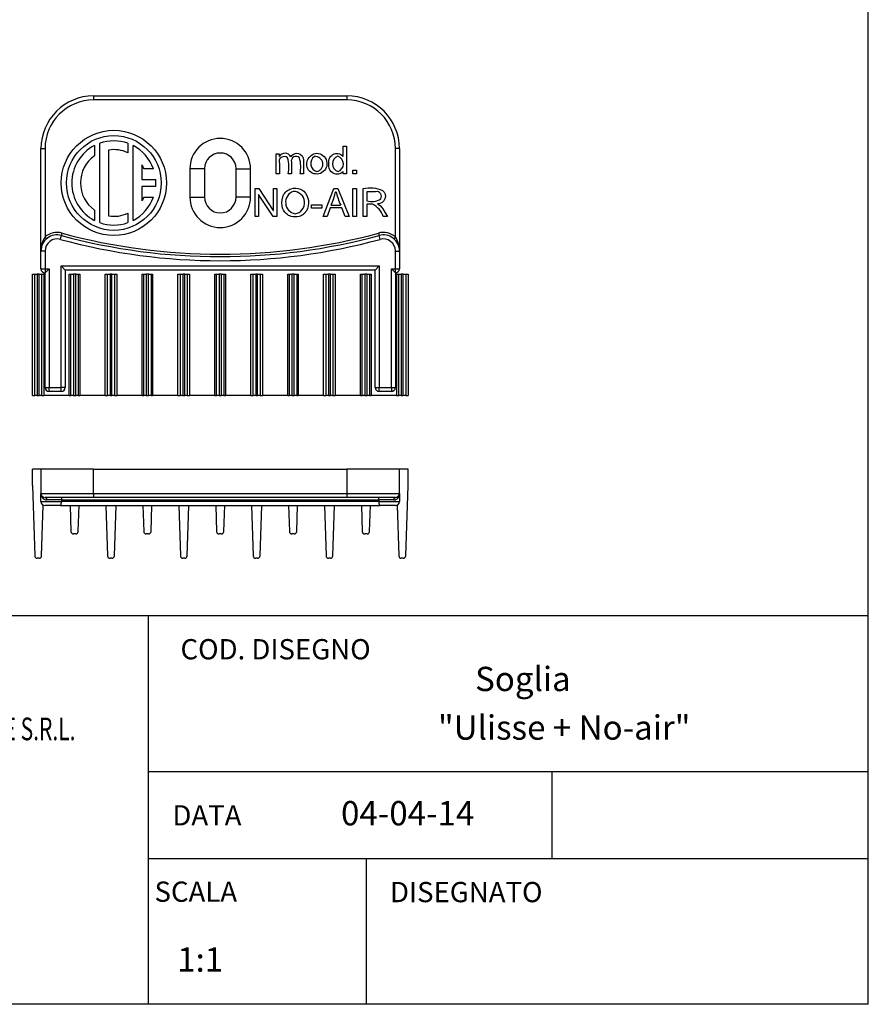
# Model space of a CAD drawing. Units: millimetres. Extents: x 12638 to 74235, y -106416 to -86087.
# Drawn here: x 68421 to 68526, y -93637 to -93515 of the extents above; entities that cross this region are included whole.
import ezdxf

# ---------------------------------------------------------------- set-up
doc = ezdxf.new("R2010")
doc.units = ezdxf.units.MM
doc.header["$LTSCALE"] = 11.51
for name, color, linetype in [('20', 1, 'Continuous'), ('21', 1, 'Continuous'), ('31', 1, 'Continuous'), ('TAB_', 1, 'Continuous')]:
    doc.layers.add(name, color=color, linetype=linetype)
doc.styles.add('ROMANS', font='ROMANS', dxfattribs={"width": 0.85})
doc.styles.add('ROMANT', font='ROMANT')

msp = doc.modelspace()

# ---------------------------------------------------------------- linework, layer by layer
at = {"layer": '20', "color": 14, "linetype": 'Continuous'}
for p, q in [((68429.84, -93524.9), (68429.84, -93525.4)), ((68461.14, -93524.9), (68461.14, -93525.4)), ((68461.14, -93525.4), (68429.84, -93525.4)), ((68423.34, -93531.4), (68423.84, -93531.4)), ((68423.84, -93531.4), (68423.84, -93542.32)), ((68467.14, -93542.32), (68467.14, -93531.4)), ((68467.64, -93531.4), (68467.14, -93531.4)), ((68443.54, -93533.9), (68441.74, -93533.9)), ((68447.44, -93533.9), (68449.24, -93533.9)), ((68441.74, -93537.4), (68443.54, -93537.4)), ((68449.24, -93537.4), (68447.44, -93537.4)), ((68425.73, -93542.62), (68425.86, -93542.13)), ((68425.86, -93542.13), (68425.94, -93541.84)), ((68465.04, -93541.84), (68465.12, -93542.13)), ((68465.25, -93542.62), (68465.12, -93542.13)), ((68424.04, -93542.55), (68423.84, -93542.32)), ((68467.14, -93542.32), (68466.94, -93542.55)), ((68423.84, -93544.06), (68423.34, -93544.06)), ((68423.84, -93544.06), (68423.84, -93546.25)), ((68467.14, -93546.25), (68467.14, -93544.06)), ((68467.14, -93544.06), (68467.64, -93544.06)), ((68423.34, -93546.25), (68423.84, -93546.25)), ((68423.84, -93546.25), (68423.84, -93546.75)), ((68423.84, -93546.25), (68424.34, -93546.25)), ((68424.34, -93546.25), (68424.34, -93560.9)), ((68425.84, -93545.9), (68465.14, -93545.9)), ((68425.84, -93560.9), (68425.84, -93545.9)), ((68465.14, -93545.9), (68465.14, -93560.9)), ((68466.64, -93560.9), (68466.64, -93546.25)), ((68466.64, -93546.25), (68467.14, -93546.25)), ((68467.14, -93546.75), (68467.14, -93546.25)), ((68467.14, -93546.25), (68467.64, -93546.25)), ((68423.84, -93560.9), (68424.34, -93560.9)), ((68424.34, -93560.9), (68425.84, -93560.9)), ((68424.34, -93561.4), (68424.34, -93560.9)), ((68426.34, -93560.9), (68425.84, -93560.9)), ((68425.84, -93561.4), (68425.84, -93560.9)), ((68464.64, -93560.9), (68465.14, -93560.9)), ((68465.14, -93560.9), (68466.64, -93560.9)), ((68465.14, -93561.4), (68465.14, -93560.9)), ((68466.64, -93560.9), (68467.14, -93560.9)), ((68466.64, -93560.9), (68466.64, -93561.4)), ((68429.84, -93573.99), (68429.84, -93570.99)), ((68461.14, -93570.99), (68461.14, -93573.99)), ((68423.34, -93573.99), (68429.84, -93573.99)), ((68423.34, -93574.99), (68425.86, -93574.99)), ((68425.86, -93574.79), (68424.04, -93574.79)), ((68425.86, -93574.79), (68465.12, -93574.79)), ((68425.86, -93574.79), (68425.86, -93574.99)), ((68465.12, -93574.99), (68425.86, -93574.99)), ((68429.84, -93573.99), (68461.14, -93573.99)), ((68429.84, -93573.99), (68429.84, -93574.49)), ((68461.14, -93573.99), (68461.14, -93574.49)), ((68461.14, -93573.99), (68467.64, -93573.99)), ((68466.94, -93574.79), (68465.12, -93574.79)), ((68465.12, -93574.99), (68465.12, -93574.79)), ((68465.12, -93574.99), (68467.64, -93574.99))]:
    msp.add_line(p, q, dxfattribs=at)
at = {"layer": '20', "color": 1, "linetype": 'Continuous'}
for p, q in [((68429.84, -93524.9), (68461.14, -93524.9)), ((68429.96, -93531.03), (68429.96, -93532.3)), ((68430.61, -93540.55), (68430.61, -93530.75)), ((68434.07, -93530.75), (68434.07, -93531.92)), ((68434.72, -93540.27), (68434.72, -93531.03)), ((68460.67, -93532.33), (68460.67, -93531.1)), ((68460.67, -93531.1), (68461.09, -93531.1)), ((68461.09, -93531.1), (68461.09, -93534.54)), ((68423.34, -93544.06), (68423.34, -93531.4)), ((68431.69, -93531.59), (68431.69, -93539.72)), ((68452.39, -93532.05), (68452.77, -93532.05)), ((68452.39, -93534.54), (68452.39, -93532.05)), ((68452.77, -93532.05), (68452.77, -93532.4)), ((68452.77, -93532.4), (68452.78, -93532.4)), ((68460.66, -93532.33), (68460.67, -93532.33)), ((68467.64, -93531.4), (68467.64, -93544.06)), ((68435.81, -93533.43), (68435.81, -93535.22)), ((68437.24, -93533.92), (68436.07, -93533.92)), ((68441.74, -93533.9), (68441.74, -93537.4)), ((68443.54, -93533.9), (68443.54, -93537.4)), ((68447.44, -93537.4), (68447.44, -93533.9)), ((68449.24, -93537.4), (68449.24, -93533.9)), ((68452.81, -93534.54), (68452.39, -93534.54)), ((68454.29, -93534.54), (68453.87, -93534.54)), ((68455.78, -93534.54), (68455.35, -93534.54)), ((68460.7, -93534.22), (68460.69, -93534.22)), ((68460.7, -93534.54), (68460.7, -93534.22)), ((68461.09, -93534.54), (68460.7, -93534.54)), ((68461.86, -93534.54), (68461.86, -93534.06)), ((68461.86, -93534.06), (68462.34, -93534.06)), ((68462.34, -93534.54), (68461.86, -93534.54)), ((68462.34, -93534.06), (68462.34, -93534.54)), ((68435.81, -93535.22), (68437.52, -93535.22)), ((68435.81, -93536.09), (68435.81, -93537.87)), ((68437.52, -93536.09), (68435.81, -93536.09)), ((68449.79, -93536.35), (68450.25, -93536.35)), ((68449.79, -93539.79), (68449.79, -93536.35)), ((68450.22, -93537.09), (68450.22, -93539.79)), ((68450.23, -93537.09), (68450.22, -93537.09)), ((68452.03, -93539.79), (68450.23, -93537.09)), ((68450.25, -93536.35), (68452.05, -93539.05)), ((68452.06, -93539.05), (68452.06, -93536.35)), ((68452.06, -93536.35), (68452.49, -93536.35)), ((68452.49, -93536.35), (68452.49, -93539.79)), ((68458.21, -93539.79), (68459.54, -93536.35)), ((68459.54, -93536.35), (68460.03, -93536.35)), ((68459.78, -93536.71), (68459.77, -93536.71)), ((68460.03, -93536.35), (68461.43, -93539.79)), ((68461.87, -93539.79), (68461.87, -93536.35)), ((68461.87, -93536.35), (68462.32, -93536.35)), ((68462.32, -93536.35), (68462.32, -93539.79)), ((68463.15, -93539.79), (68463.15, -93536.35)), ((68463.6, -93536.73), (68463.6, -93537.86)), ((68436.07, -93537.39), (68437.24, -93537.39)), ((68456.77, -93538.76), (68456.77, -93538.33)), ((68456.77, -93538.33), (68458.06, -93538.33)), ((68458.06, -93538.33), (68458.06, -93538.76)), ((68459.21, -93538.38), (68460.37, -93538.38)), ((68463.6, -93538.27), (68463.6, -93539.79)), ((68464.93, -93538.22), (68464.93, -93538.23)), ((68429.96, -93539.01), (68429.96, -93540.27)), ((68434.07, -93539.39), (68434.07, -93540.55)), ((68450.22, -93539.79), (68449.79, -93539.79)), ((68452.49, -93539.79), (68452.03, -93539.79)), ((68452.05, -93539.05), (68452.06, -93539.05)), ((68458.06, -93538.76), (68456.77, -93538.76)), ((68458.7, -93539.79), (68458.21, -93539.79)), ((68459.08, -93538.74), (68458.7, -93539.79)), ((68460.51, -93538.74), (68459.08, -93538.74)), ((68460.92, -93539.79), (68460.51, -93538.74)), ((68461.43, -93539.79), (68460.92, -93539.79)), ((68462.32, -93539.79), (68461.87, -93539.79)), ((68463.6, -93539.79), (68463.15, -93539.79)), ((68466.18, -93539.79), (68465.61, -93539.79)), ((68423.34, -93546.25), (68423.34, -93544.06)), ((68467.64, -93544.06), (68467.64, -93546.25)), ((68423.84, -93546.75), (68424.34, -93546.25)), ((68423.84, -93560.9), (68423.84, -93546.75)), ((68426.34, -93546.4), (68425.84, -93545.9)), ((68464.64, -93546.4), (68426.34, -93546.4)), ((68426.34, -93546.4), (68426.34, -93560.9)), ((68464.64, -93546.4), (68465.14, -93545.9)), ((68464.64, -93560.9), (68464.64, -93546.4)), ((68466.64, -93546.25), (68467.14, -93546.75)), ((68467.14, -93546.75), (68467.14, -93560.9)), ((68425.84, -93561.4), (68424.34, -93561.4)), ((68466.64, -93561.4), (68465.14, -93561.4)), ((68429.84, -93570.99), (68423.34, -93570.99)), ((68423.34, -93570.99), (68423.34, -93573.99)), ((68429.84, -93570.99), (68461.14, -93570.99)), ((68467.64, -93570.99), (68461.14, -93570.99)), ((68467.64, -93573.99), (68467.64, -93570.99)), ((68423.34, -93574.99), (68423.34, -93573.99)), ((68429.84, -93574.49), (68423.84, -93574.49)), ((68461.14, -93574.49), (68429.84, -93574.49)), ((68467.14, -93574.49), (68461.14, -93574.49)), ((68467.64, -93573.99), (68467.64, -93574.99)), ((68425.73, -93575.49), (68423.84, -93575.49)), ((68425.73, -93575.49), (68465.25, -93575.49)), ((68467.14, -93575.49), (68465.25, -93575.49))]:
    msp.add_line(p, q, dxfattribs=at)
for points in [[(68453.87, -93534.54, 0.124219), (68453.81, -93532.55, 0.808486), (68452.81, -93533.25), (68452.81, -93534.54)], [(68455.35, -93534.54, 0.11484), (68455.29, -93532.55, 0.773195), (68454.29, -93533.09), (68454.29, -93534.54)], [(68463.6, -93537.86, 0.225661), (68465.32, -93537.62, 0.690298), (68464.69, -93536.73), (68463.6, -93536.73)], [(68465.61, -93539.79, 0.214686), (68464.31, -93538.28), (68464.13, -93538.27), (68463.6, -93538.27)]]:
    msp.add_lwpolyline(points, format="xyb", dxfattribs=at)
at = {"layer": '20', "color": 1, "linetype": 'Continuous', "extrusion": (0, 0, -1)}
for points in [[(-68454.23, -93532.43, 0.81352), (-68455.78, -93532.83), (-68455.78, -93534.54)], [(-68460.69, -93534.22, 0.78415), (-68458.93, -93533.3, 0.7772), (-68460.66, -93532.33)], [(-68463.15, -93536.35, 0.155878), (-68465.56, -93536.56, 0.718929), (-68464.93, -93538.22)], [(-68464.93, -93538.23, 0.145869), (-68465.58, -93538.85), (-68465.88, -93539.32), (-68466.18, -93539.79)]]:
    msp.add_lwpolyline(points, format="xyb", dxfattribs=at)
at = {"layer": '20', "color": 1, "linetype": 'Continuous'}
msp.add_lwpolyline([(68457.42, -93531.99, -1.46184), (68456.52, -93534.2, -0.613438)], format="xyb", close=True, dxfattribs=at)
at = {"layer": '20', "color": 1, "linetype": 'Continuous', "extrusion": (0, 0, -1)}
for points in [[(-68457.42, -93534.25, -0.969384), (-68457.13, -93532.4, -0.643246)], [(-68460.05, -93534.25, -0.702432), (-68460.03, -93532.34, -0.714168)], [(-68455.41, -93536.41), (-68455.56, -93536.48), (-68455.69, -93536.57), (-68455.82, -93536.66, 0.339892), (-68456.14, -93539.1), (-68456.04, -93539.23), (-68455.94, -93539.36), (-68455.82, -93539.48), (-68455.69, -93539.57), (-68455.55, -93539.66), (-68455.41, -93539.73), (-68455.26, -93539.78, 0.136739), (-68454.24, -93539.78), (-68454.08, -93539.72), (-68453.94, -93539.65), (-68453.8, -93539.56), (-68453.67, -93539.46, 0.169381), (-68453.13, -93538.46, 0.166889), (-68453.36, -93537.04), (-68453.46, -93536.9), (-68453.56, -93536.78), (-68453.68, -93536.66), (-68453.81, -93536.56), (-68453.95, -93536.48), (-68454.09, -93536.41), (-68454.24, -93536.36, 0.160239)], [(-68454.75, -93539.46, -0.934662), (-68454.51, -93536.7, -0.762801)]]:
    msp.add_lwpolyline(points, format="xyb", close=True, dxfattribs=at)
at = {"layer": '20', "color": 14, "linetype": 'Continuous', "extrusion": (0, 0, -1)}
for points in [[(-68423.84, -93574.49), (-68423.86, -93574.49), (-68423.87, -93574.49), (-68423.89, -93574.5), (-68423.9, -93574.5), (-68423.92, -93574.51), (-68423.93, -93574.52), (-68423.94, -93574.53), (-68423.96, -93574.55), (-68423.97, -93574.56), (-68423.98, -93574.58), (-68423.99, -93574.6), (-68424, -93574.61), (-68424.01, -93574.63), (-68424.01, -93574.65), (-68424.02, -93574.68), (-68424.03, -93574.7), (-68424.03, -93574.72), (-68424.03, -93574.74), (-68424.04, -93574.77), (-68424.04, -93574.79)], [(-68465.25, -93575.49), (-68465.24, -93575.49), (-68465.23, -93575.48), (-68465.22, -93575.48), (-68465.21, -93575.47), (-68465.2, -93575.45), (-68465.19, -93575.44), (-68465.18, -93575.42), (-68465.17, -93575.39), (-68465.16, -93575.37), (-68465.16, -93575.34), (-68465.15, -93575.31), (-68465.14, -93575.28), (-68465.14, -93575.25), (-68465.13, -93575.22), (-68465.13, -93575.18), (-68465.12, -93575.14), (-68465.12, -93575.11), (-68465.12, -93575.07), (-68465.12, -93575.03), (-68465.12, -93574.99)], [(-68466.94, -93574.79), (-68466.95, -93574.77), (-68466.95, -93574.74), (-68466.95, -93574.72), (-68466.95, -93574.7), (-68466.96, -93574.68), (-68466.97, -93574.65), (-68466.97, -93574.63), (-68466.98, -93574.61), (-68466.99, -93574.6), (-68467, -93574.58), (-68467.01, -93574.56), (-68467.03, -93574.55), (-68467.04, -93574.53), (-68467.05, -93574.52), (-68467.07, -93574.51), (-68467.08, -93574.5), (-68467.09, -93574.5), (-68467.11, -93574.49), (-68467.13, -93574.49), (-68467.14, -93574.49)]]:
    msp.add_lwpolyline(points, dxfattribs=at)
at = {"layer": '20', "color": 14, "linetype": 'Continuous'}
for points in [[(68425.73, -93575.49), (68425.74, -93575.49), (68425.75, -93575.48), (68425.76, -93575.48), (68425.77, -93575.47), (68425.78, -93575.45), (68425.79, -93575.44), (68425.8, -93575.42), (68425.81, -93575.39), (68425.82, -93575.37), (68425.83, -93575.34), (68425.83, -93575.31), (68425.84, -93575.28), (68425.84, -93575.25), (68425.85, -93575.22), (68425.85, -93575.18), (68425.86, -93575.14), (68425.86, -93575.11), (68425.86, -93575.07), (68425.86, -93575.03), (68425.86, -93574.99)], [(68425.94, -93574.49), (68425.94, -93574.49), (68425.93, -93574.49), (68425.92, -93574.5), (68425.92, -93574.5), (68425.91, -93574.51), (68425.91, -93574.52), (68425.9, -93574.53), (68425.9, -93574.55), (68425.89, -93574.56), (68425.89, -93574.58), (68425.88, -93574.6), (68425.88, -93574.61), (68425.88, -93574.63), (68425.87, -93574.65), (68425.87, -93574.68), (68425.87, -93574.7), (68425.87, -93574.72), (68425.86, -93574.74), (68425.86, -93574.77), (68425.86, -93574.79)], [(68465.12, -93574.79), (68465.12, -93574.77), (68465.12, -93574.74), (68465.12, -93574.72), (68465.11, -93574.7), (68465.11, -93574.68), (68465.11, -93574.65), (68465.11, -93574.63), (68465.1, -93574.61), (68465.1, -93574.6), (68465.09, -93574.58), (68465.09, -93574.56), (68465.08, -93574.55), (68465.08, -93574.53), (68465.07, -93574.52), (68465.07, -93574.51), (68465.06, -93574.5), (68465.06, -93574.5), (68465.05, -93574.49), (68465.04, -93574.49), (68465.04, -93574.49)]]:
    msp.add_lwpolyline(points, dxfattribs=at)
at = {"layer": '20', "color": 1, "linetype": 'Continuous'}
for radius in [6.5, 5.85]:
    msp.add_circle((68432.34, -93535.65), radius, dxfattribs=at)
for centre, radius, start, end in [((68429.84, -93531.4), 6.5, 90, 180), ((68461.14, -93531.4), 6.5, 0, 90), ((68432.34, -93535.65), 5.2, 117.2796, 242.7204), ((68432.34, -93535.65), 5.2, 70.5288, 109.4712), ((68432.34, -93535.65), 5.2, 19.4712, 62.7204), ((68445.49, -93533.9), 3.75, 0, 180), ((68432.34, -93535.65), 4.12, 125.3765, 234.6235), ((68432.34, -93535.65), 4.12, 65.0989, 99.0847), ((68445.49, -93533.9), 1.95, 0, 180), ((68453.5, -93532.79), 0.819, 26.2194, 151.1893), ((68432.34, -93535.65), 4.12, 24.901, 32.6369), ((68432.34, -93535.65), 5.2, 0, 4.7802), ((68432.34, -93535.65), 5.2, 355.2198, 0), ((68450.22, -93534.44), 9.81, 336.3059, 346.6314), ((68471.71, -93533.4), 12.38, 195.4933, 203.7226), ((68432.34, -93535.65), 5.2, 297.2796, 340.5288), ((68432.34, -93535.65), 4.12, 327.3631, 335.099), ((68445.49, -93537.4), 3.75, 180, 0), ((68445.49, -93537.4), 1.95, 180, 0), ((68432.34, -93535.65), 4.12, 260.9153, 294.9011), ((68432.34, -93535.65), 5.2, 250.5288, 289.4712), ((68425.34, -93544.06), 2, 74.8297, 180), ((68445.49, -93469.75), 75, 254.8297, 285.1703), ((68465.64, -93544.06), 2, 0, 105.1703), ((68423.84, -93546.25), 0.5, 180, 270), ((68467.14, -93546.25), 0.5, 270, 0), ((68424.34, -93560.9), 0.5, 180, 270), ((68425.84, -93560.9), 0.5, 270, 0), ((68465.14, -93560.9), 0.5, 180, 270), ((68466.64, -93560.9), 0.5, 270, 0), ((68423.84, -93573.99), 0.5, 180, 270), ((68423.84, -93574.99), 0.5, 180, 270), ((68467.14, -93573.99), 0.5, 270, 0), ((68467.14, -93574.99), 0.5, 270, 0)]:
    msp.add_arc(centre, radius, start, end, dxfattribs=at)
at = {"layer": '20', "color": 14, "linetype": 'Continuous'}
for centre, radius, start, end in [((68429.84, -93531.4), 6, 90, 180), ((68461.14, -93531.4), 6, 0, 90), ((68425.34, -93544.06), 2.3, 74.8297, 130.7057), ((68445.49, -93469.75), 74.7, 254.8297, 285.1703), ((68465.64, -93544.06), 2.3, 49.2943, 105.1703), ((68426.27, -93543.96), 2.93, 145.9962, 182.0013), ((68425.34, -93544.06), 1.5, 74.8297, 180), ((68445.49, -93469.75), 75.5, 254.8297, 285.1703), ((68465.64, -93544.06), 1.5, 0, 105.1703), ((68464.71, -93543.96), 2.93, 357.9893, 34.0132), ((68424.08, -93574.05), 0.745, 175.6391, 266.3791), ((68466.9, -93574.05), 0.745, 273.651, 4.3308)]:
    msp.add_arc(centre, radius, start, end, dxfattribs=at)
at = {"layer": '21', "color": 11, "linetype": 'Continuous'}
for p, q in [((68422.27, -93561.9), (68422.27, -93546.9)), ((68422.27, -93546.9), (68422.57, -93546.9)), ((68422.57, -93546.9), (68422.87, -93546.9)), ((68423.11, -93546.9), (68422.87, -93546.9)), ((68423.11, -93546.9), (68423.41, -93546.9)), ((68423.41, -93546.9), (68423.71, -93546.9)), ((68423.71, -93546.9), (68423.71, -93561.9)), ((68423.84, -93546.9), (68423.71, -93546.9)), ((68426.84, -93561.9), (68426.84, -93546.9)), ((68426.84, -93546.9), (68427.04, -93546.9)), ((68427.04, -93546.9), (68427.34, -93546.9)), ((68427.64, -93546.9), (68427.34, -93546.9)), ((68427.64, -93546.9), (68427.94, -93546.9)), ((68427.94, -93546.9), (68428.14, -93546.9)), ((68428.14, -93546.9), (68428.14, -93561.9)), ((68431.27, -93561.9), (68431.27, -93546.9)), ((68431.27, -93546.9), (68431.57, -93546.9)), ((68431.57, -93546.9), (68431.87, -93546.9)), ((68432.11, -93546.9), (68431.87, -93546.9)), ((68432.11, -93546.9), (68432.41, -93546.9)), ((68432.41, -93546.9), (68432.71, -93546.9)), ((68432.71, -93546.9), (68432.71, -93561.9)), ((68435.84, -93561.9), (68435.84, -93546.9)), ((68435.84, -93546.9), (68436.04, -93546.9)), ((68436.04, -93546.9), (68436.34, -93546.9)), ((68436.64, -93546.9), (68436.34, -93546.9)), ((68436.64, -93546.9), (68436.94, -93546.9)), ((68436.94, -93546.9), (68437.14, -93546.9)), ((68437.14, -93546.9), (68437.14, -93561.9)), ((68440.27, -93561.9), (68440.27, -93546.9)), ((68440.27, -93546.9), (68440.57, -93546.9)), ((68440.57, -93546.9), (68440.87, -93546.9)), ((68441.11, -93546.9), (68440.87, -93546.9)), ((68441.11, -93546.9), (68441.41, -93546.9)), ((68441.41, -93546.9), (68441.71, -93546.9)), ((68441.71, -93546.9), (68441.71, -93561.9)), ((68444.84, -93561.9), (68444.84, -93546.9)), ((68444.84, -93546.9), (68445.04, -93546.9)), ((68445.04, -93546.9), (68445.34, -93546.9)), ((68445.64, -93546.9), (68445.34, -93546.9)), ((68445.64, -93546.9), (68445.94, -93546.9)), ((68445.94, -93546.9), (68446.14, -93546.9)), ((68446.14, -93546.9), (68446.14, -93561.9)), ((68449.27, -93561.9), (68449.27, -93546.9)), ((68449.27, -93546.9), (68449.57, -93546.9)), ((68449.57, -93546.9), (68449.87, -93546.9)), ((68450.11, -93546.9), (68449.87, -93546.9)), ((68450.11, -93546.9), (68450.41, -93546.9)), ((68450.41, -93546.9), (68450.71, -93546.9)), ((68450.71, -93546.9), (68450.71, -93561.9)), ((68453.84, -93561.9), (68453.84, -93546.9)), ((68453.84, -93546.9), (68454.04, -93546.9)), ((68454.04, -93546.9), (68454.34, -93546.9)), ((68454.64, -93546.9), (68454.34, -93546.9)), ((68454.64, -93546.9), (68454.94, -93546.9)), ((68454.94, -93546.9), (68455.14, -93546.9)), ((68455.14, -93546.9), (68455.14, -93561.9)), ((68458.27, -93561.9), (68458.27, -93546.9)), ((68458.27, -93546.9), (68458.57, -93546.9)), ((68458.57, -93546.9), (68458.87, -93546.9)), ((68459.11, -93546.9), (68458.87, -93546.9)), ((68459.11, -93546.9), (68459.41, -93546.9)), ((68459.41, -93546.9), (68459.71, -93546.9)), ((68459.71, -93546.9), (68459.71, -93561.9)), ((68462.84, -93561.9), (68462.84, -93546.9)), ((68462.84, -93546.9), (68463.04, -93546.9)), ((68463.04, -93546.9), (68463.34, -93546.9)), ((68463.64, -93546.9), (68463.34, -93546.9)), ((68463.64, -93546.9), (68463.94, -93546.9)), ((68463.94, -93546.9), (68464.14, -93546.9)), ((68464.14, -93546.9), (68464.14, -93561.9)), ((68467.27, -93546.9), (68467.14, -93546.9)), ((68467.27, -93546.9), (68467.27, -93561.9)), ((68467.27, -93546.9), (68467.57, -93546.9)), ((68467.57, -93546.9), (68467.87, -93546.9)), ((68468.11, -93546.9), (68467.87, -93546.9)), ((68468.11, -93546.9), (68468.41, -93546.9)), ((68468.41, -93546.9), (68468.71, -93546.9)), ((68468.71, -93546.9), (68468.71, -93561.9)), ((68422.27, -93561.9), (68422.57, -93561.9)), ((68422.87, -93561.9), (68422.57, -93561.9)), ((68422.87, -93561.9), (68423.11, -93561.9)), ((68423.41, -93561.9), (68423.11, -93561.9)), ((68423.41, -93561.9), (68423.71, -93561.9)), ((68426.84, -93561.9), (68423.71, -93561.9)), ((68426.84, -93561.9), (68427.04, -93561.9)), ((68427.34, -93561.9), (68427.04, -93561.9)), ((68427.34, -93561.9), (68427.64, -93561.9)), ((68427.94, -93561.9), (68427.64, -93561.9)), ((68427.94, -93561.9), (68428.14, -93561.9)), ((68431.27, -93561.9), (68428.14, -93561.9)), ((68431.27, -93561.9), (68431.57, -93561.9)), ((68431.87, -93561.9), (68431.57, -93561.9)), ((68431.87, -93561.9), (68432.11, -93561.9)), ((68432.41, -93561.9), (68432.11, -93561.9)), ((68432.41, -93561.9), (68432.71, -93561.9)), ((68435.84, -93561.9), (68432.71, -93561.9)), ((68435.84, -93561.9), (68436.04, -93561.9)), ((68436.34, -93561.9), (68436.04, -93561.9)), ((68436.34, -93561.9), (68436.64, -93561.9)), ((68436.94, -93561.9), (68436.64, -93561.9)), ((68436.94, -93561.9), (68437.14, -93561.9)), ((68440.27, -93561.9), (68437.14, -93561.9)), ((68440.27, -93561.9), (68440.57, -93561.9)), ((68440.87, -93561.9), (68440.57, -93561.9)), ((68440.87, -93561.9), (68441.11, -93561.9)), ((68441.41, -93561.9), (68441.11, -93561.9)), ((68441.41, -93561.9), (68441.71, -93561.9)), ((68444.84, -93561.9), (68441.71, -93561.9)), ((68444.84, -93561.9), (68445.04, -93561.9)), ((68445.34, -93561.9), (68445.04, -93561.9)), ((68445.34, -93561.9), (68445.64, -93561.9)), ((68445.94, -93561.9), (68445.64, -93561.9)), ((68445.94, -93561.9), (68446.14, -93561.9)), ((68449.27, -93561.9), (68446.14, -93561.9)), ((68449.27, -93561.9), (68449.57, -93561.9)), ((68449.87, -93561.9), (68449.57, -93561.9)), ((68449.87, -93561.9), (68450.11, -93561.9)), ((68450.41, -93561.9), (68450.11, -93561.9)), ((68450.41, -93561.9), (68450.71, -93561.9)), ((68453.84, -93561.9), (68450.71, -93561.9)), ((68453.84, -93561.9), (68454.04, -93561.9)), ((68454.34, -93561.9), (68454.04, -93561.9)), ((68454.34, -93561.9), (68454.64, -93561.9)), ((68454.94, -93561.9), (68454.64, -93561.9)), ((68454.94, -93561.9), (68455.14, -93561.9)), ((68458.27, -93561.9), (68455.14, -93561.9)), ((68458.27, -93561.9), (68458.57, -93561.9)), ((68458.87, -93561.9), (68458.57, -93561.9)), ((68458.87, -93561.9), (68459.11, -93561.9)), ((68459.41, -93561.9), (68459.11, -93561.9)), ((68459.41, -93561.9), (68459.71, -93561.9)), ((68462.84, -93561.9), (68459.71, -93561.9)), ((68462.84, -93561.9), (68463.04, -93561.9)), ((68463.34, -93561.9), (68463.04, -93561.9)), ((68463.34, -93561.9), (68463.64, -93561.9)), ((68463.94, -93561.9), (68463.64, -93561.9)), ((68463.94, -93561.9), (68464.14, -93561.9)), ((68467.27, -93561.9), (68464.14, -93561.9)), ((68467.27, -93561.9), (68467.57, -93561.9)), ((68467.87, -93561.9), (68467.57, -93561.9)), ((68467.87, -93561.9), (68468.11, -93561.9)), ((68468.41, -93561.9), (68468.11, -93561.9)), ((68468.41, -93561.9), (68468.71, -93561.9)), ((68422.27, -93572.99), (68422.27, -93570.99)), ((68423.34, -93570.99), (68422.27, -93570.99)), ((68468.71, -93570.99), (68467.64, -93570.99)), ((68468.71, -93572.99), (68468.71, -93570.99)), ((68422.27, -93572.99), (68422.57, -93581.7)), ((68468.41, -93581.7), (68468.71, -93572.99)), ((68423.41, -93581.7), (68423.62, -93575.44)), ((68426.93, -93575.49), (68427.04, -93578.7)), ((68427.94, -93578.7), (68428.05, -93575.49)), ((68431.36, -93575.49), (68431.57, -93581.7)), ((68432.41, -93581.7), (68432.62, -93575.49)), ((68435.93, -93575.49), (68436.04, -93578.7)), ((68436.94, -93578.7), (68437.05, -93575.49)), ((68440.36, -93575.49), (68440.57, -93581.7)), ((68441.41, -93581.7), (68441.62, -93575.49)), ((68444.93, -93575.49), (68445.04, -93578.7)), ((68445.94, -93578.7), (68446.05, -93575.49)), ((68449.36, -93575.49), (68449.57, -93581.7)), ((68450.41, -93581.7), (68450.62, -93575.49)), ((68453.93, -93575.49), (68454.04, -93578.7)), ((68454.94, -93578.7), (68455.05, -93575.49)), ((68458.36, -93575.49), (68458.57, -93581.7)), ((68459.41, -93581.7), (68459.62, -93575.49)), ((68462.93, -93575.49), (68463.04, -93578.7)), ((68463.94, -93578.7), (68464.05, -93575.49)), ((68467.36, -93575.44), (68467.57, -93581.7)), ((68427.64, -93578.99), (68427.34, -93578.99)), ((68436.64, -93578.99), (68436.34, -93578.99)), ((68445.64, -93578.99), (68445.34, -93578.99)), ((68454.64, -93578.99), (68454.34, -93578.99)), ((68463.64, -93578.99), (68463.34, -93578.99)), ((68423.11, -93581.99), (68422.87, -93581.99)), ((68432.11, -93581.99), (68431.87, -93581.99)), ((68441.11, -93581.99), (68440.87, -93581.99)), ((68450.11, -93581.99), (68449.87, -93581.99)), ((68459.11, -93581.99), (68458.87, -93581.99)), ((68468.11, -93581.99), (68467.87, -93581.99))]:
    msp.add_line(p, q, dxfattribs=at)
at = {"layer": '21', "color": 14, "linetype": 'Continuous'}
for p, q in [((68422.57, -93561.9), (68422.57, -93546.9)), ((68422.87, -93546.9), (68422.87, -93561.9)), ((68423.11, -93561.9), (68423.11, -93546.9)), ((68423.41, -93546.9), (68423.41, -93561.9)), ((68427.04, -93561.9), (68427.04, -93546.9)), ((68427.34, -93546.9), (68427.34, -93561.9)), ((68427.64, -93561.9), (68427.64, -93546.9)), ((68427.94, -93546.9), (68427.94, -93561.9)), ((68431.57, -93561.9), (68431.57, -93546.9)), ((68431.87, -93546.9), (68431.87, -93561.9)), ((68432.11, -93561.9), (68432.11, -93546.9)), ((68432.41, -93546.9), (68432.41, -93561.9)), ((68436.04, -93561.9), (68436.04, -93546.9)), ((68436.34, -93546.9), (68436.34, -93561.9)), ((68436.64, -93561.9), (68436.64, -93546.9)), ((68436.94, -93546.9), (68436.94, -93561.9)), ((68440.57, -93561.9), (68440.57, -93546.9)), ((68440.87, -93546.9), (68440.87, -93561.9)), ((68441.11, -93561.9), (68441.11, -93546.9)), ((68441.41, -93546.9), (68441.41, -93561.9)), ((68445.04, -93561.9), (68445.04, -93546.9)), ((68445.34, -93546.9), (68445.34, -93561.9)), ((68445.64, -93561.9), (68445.64, -93546.9)), ((68445.94, -93546.9), (68445.94, -93561.9)), ((68449.57, -93561.9), (68449.57, -93546.9)), ((68449.87, -93546.9), (68449.87, -93561.9)), ((68450.11, -93561.9), (68450.11, -93546.9)), ((68450.41, -93546.9), (68450.41, -93561.9)), ((68454.04, -93561.9), (68454.04, -93546.9)), ((68454.34, -93546.9), (68454.34, -93561.9)), ((68454.64, -93561.9), (68454.64, -93546.9)), ((68454.94, -93546.9), (68454.94, -93561.9)), ((68458.57, -93561.9), (68458.57, -93546.9)), ((68458.87, -93546.9), (68458.87, -93561.9)), ((68459.11, -93561.9), (68459.11, -93546.9)), ((68459.41, -93546.9), (68459.41, -93561.9)), ((68463.04, -93561.9), (68463.04, -93546.9)), ((68463.34, -93546.9), (68463.34, -93561.9)), ((68463.64, -93561.9), (68463.64, -93546.9)), ((68463.94, -93546.9), (68463.94, -93561.9)), ((68467.57, -93561.9), (68467.57, -93546.9)), ((68467.87, -93546.9), (68467.87, -93561.9)), ((68468.11, -93561.9), (68468.11, -93546.9)), ((68468.41, -93546.9), (68468.41, -93561.9))]:
    msp.add_line(p, q, dxfattribs=at)
at = {"layer": '21', "color": 11, "linetype": 'Continuous'}
for centre, start, end in [((68427.34, -93578.69), 182, 270), ((68427.64, -93578.69), 270, 358), ((68436.34, -93578.69), 182, 270), ((68436.64, -93578.69), 270, 358), ((68445.34, -93578.69), 182, 270), ((68445.64, -93578.69), 270, 358), ((68454.34, -93578.69), 182, 270), ((68454.64, -93578.69), 270, 358), ((68463.34, -93578.69), 182, 270), ((68463.64, -93578.69), 270, 358), ((68422.87, -93581.69), 182, 270), ((68423.11, -93581.69), 270, 358), ((68431.87, -93581.69), 182, 270), ((68432.11, -93581.69), 270, 358), ((68440.87, -93581.69), 182, 270), ((68441.11, -93581.69), 270, 358), ((68449.87, -93581.69), 182, 270), ((68450.11, -93581.69), 270, 358), ((68458.87, -93581.69), 182, 270), ((68459.11, -93581.69), 270, 358), ((68467.87, -93581.69), 182, 270), ((68468.11, -93581.69), 270, 358)]:
    msp.add_arc(centre, 0.3, start, end, dxfattribs=at)
at = {"layer": '31', "color": 1, "linetype": 'Continuous'}
for p, q in [((68335.58, -93589.08), (68525.58, -93589.08)), ((68436.58, -93589.08), (68436.58, -93637.08)), ((68436.58, -93608.31), (68525.58, -93608.31)), ((68486.45, -93608.31), (68486.45, -93619.08)), ((68436.58, -93619.08), (68463.58, -93619.08)), ((68463.58, -93637.08), (68463.58, -93619.08)), ((68463.58, -93619.08), (68525.58, -93619.08))]:
    msp.add_line(p, q, dxfattribs=at)
at = {"layer": 'TAB_', "color": 1, "linetype": 'Continuous'}
for q in [(68525.58, -93348.08), (68322.58, -93637.08)]:
    msp.add_line((68525.58, -93637.08), q, dxfattribs=at)

# ---------------------------------------------------------------- texts
at = {"layer": '31', "color": 3, "linetype": 'Continuous', "style": 'ROMANT'}
for s, p in [('COD. DISEGNO', (68440.58, -93594.48)), ('DATA', (68439.58, -93614.99)), ('SCALA', (68437.37, -93624.42)), ('DISEGNATO', (68466.47, -93624.47))]:
    msp.add_text(s, height=2.5, dxfattribs=at).set_placement(p)
at = {"layer": '31', "color": 11, "linetype": 'Continuous', "style": 'ROMANT'}
for s, p in [('     Soglia', (68472.4, -93598.4)), ('"Ulisse + No-air"', (68472.4, -93604.4)), ('04-04-14', (68460.42, -93614.98)), ('1:1', (68440.17, -93633.05))]:
    msp.add_text(s, height=3, dxfattribs=at).set_placement(p)
at = {"layer": '31', "color": 1, "linetype": 'Continuous', "style": 'ROMANS', "width": 0.68}
msp.add_text('COSTRUZIONI CHIUSURE ERMETICHE S.R.L.', height=2.8, dxfattribs=at).set_placement((68374.98, -93604.47))

doc.saveas('drawing.dxf')
